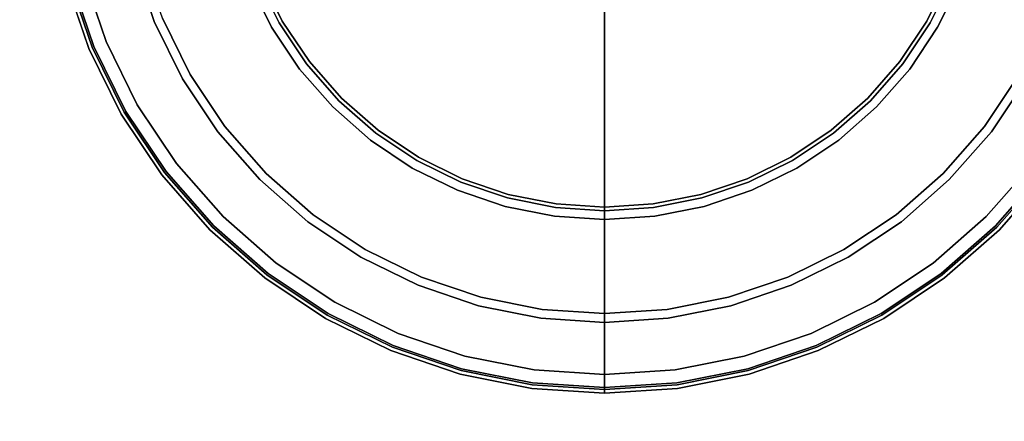
# Model space of a CAD drawing. Units: millimetres. Extents: x 6 to 866, y -482 to -27.
# Drawn here: x 806 to 846, y -97 to -81 of the extents above; entities that cross this region are included whole.
import ezdxf

# ---------------------------------------------------------------- set-up
doc = ezdxf.new("R2010")
doc.units = ezdxf.units.MM
doc.layers.add('200-EquipBlack-3d', color=250, linetype='Continuous')
doc.layers.add('200-EquipSteel-3d', color=9, linetype='Continuous')

# ---------------------------------------------------------------- blocks, each defined once
blk = doc.blocks.new('RGR_LEG_CSE350')
at = {"layer": '200-EquipBlack-3d'}
for points, invisible_edges in [([(0, 0), (0, 0), (-20.094, -8.323), (-21.009, -5.629)], 10), ([(0, 0), (0, 0), (-18.836, -10.875), (-20.094, -8.323)], 10), ([(0, 0), (0, 0), (-17.255, -13.241), (-18.836, -10.875)], 10), ([(0, 0), (0, 0), (-15.38, -15.38), (-17.255, -13.241)], 10), ([(-13.241, -17.255), (-15.38, -15.38), (0, 0)], 10), ([(-13.858, -5.74, 21.8), (-13.858, -5.74, 21.8), (-12.99, -7.5, 21.8), (0, 0, 21.8)], 12), ([(-10.875, -18.836), (-13.241, -17.255), (0, 0)], 10), ([(-12.99, -7.5, 21.8), (-12.99, -7.5, 21.8), (-11.9, -9.131, 21.8), (0, 0, 21.8)], 12), ([(-11.9, -9.131, 21.8), (-11.9, -9.131, 21.8), (-10.607, -10.607, 21.8), (0, 0, 21.8)], 12), ([(-8.323, -20.094), (-10.875, -18.836), (0, 0)], 10), ([(0, 0, 21.8), (-10.607, -10.607, 21.8), (-9.131, -11.9, 21.8)], 9), ([(0, 0, 21.8), (-9.131, -11.9, 21.8), (-7.5, -12.99, 21.8)], 9), ([(-5.629, -21.009), (-8.323, -20.094), (0, 0)], 10), ([(0, 0, 21.8), (-7.5, -12.99, 21.8), (-5.74, -13.858, 21.8)], 9), ([(0, 0, 21.8), (-5.74, -13.858, 21.8), (-3.882, -14.489, 21.8)], 9), ([(-2.839, -21.564), (-5.629, -21.009), (0, 0)], 10), ([(0, 0, 21.8), (-3.882, -14.489, 21.8), (-1.958, -14.872, 21.8)], 9), ([(0, -21.75), (-2.839, -21.564), (0, 0)], 2), ([(0, 0, 21.8), (-1.958, -14.872, 21.8), (0, -15, 21.8)], 1), ([(0, -15, 21.8), (0, -15, 21.8), (1.958, -14.872, 21.8), (0, 0, 21.8)], 4), ([(0, 0), (0, 0), (2.839, -21.564), (0, -21.75)], 2), ([(1.958, -14.872, 21.8), (1.958, -14.872, 21.8), (3.882, -14.489, 21.8), (0, 0, 21.8)], 12), ([(0, 0), (0, 0), (5.629, -21.009), (2.839, -21.564)], 10), ([(3.882, -14.489, 21.8), (3.882, -14.489, 21.8), (5.74, -13.858, 21.8), (0, 0, 21.8)], 12), ([(0, 0), (0, 0), (8.323, -20.094), (5.629, -21.009)], 10), ([(5.74, -13.858, 21.8), (5.74, -13.858, 21.8), (7.5, -12.99, 21.8), (0, 0, 21.8)], 12), ([(0, 0), (0, 0), (10.875, -18.836), (8.323, -20.094)], 10), ([(7.5, -12.99, 21.8), (7.5, -12.99, 21.8), (9.131, -11.9, 21.8), (0, 0, 21.8)], 12), ([(0, 0), (0, 0), (13.241, -17.255), (10.875, -18.836)], 10), ([(9.131, -11.9, 21.8), (9.131, -11.9, 21.8), (10.607, -10.607, 21.8), (0, 0, 21.8)], 12), ([(0, 0), (0, 0), (15.38, -15.38), (13.241, -17.255)], 10), ([(21.009, -5.629), (20.094, -8.323), (0, 0)], 10), ([(0, 0, 21.8), (12.99, -7.5, 21.8), (13.858, -5.74, 21.8)], 9), ([(20.094, -8.323), (18.836, -10.875), (0, 0)], 10), ([(0, 0, 21.8), (11.9, -9.131, 21.8), (12.99, -7.5, 21.8)], 9), ([(18.836, -10.875), (17.255, -13.241), (0, 0)], 10), ([(0, 0, 21.8), (10.607, -10.607, 21.8), (11.9, -9.131, 21.8)], 9), ([(17.255, -13.241), (15.38, -15.38), (0, 0)], 10), ([(-21.592, -5.786, 5.146), (-20.652, -8.554, 5.146), (-18.151, -7.518, 7.854), (-18.977, -5.085, 7.854)], 10), ([(-18.977, -5.085, 7.854), (-18.151, -7.518, 7.854), (-17.824, -7.383, 8), (-18.636, -4.993, 8)], 10), ([(-21.733, -5.823, 4.793), (-20.787, -8.61, 4.793), (-20.652, -8.554, 5.146), (-21.592, -5.786, 5.146)], 10), ([(-21.709, -5.817, 0.556), (-20.764, -8.601, 0.556), (-20.787, -8.61, 0.75), (-21.733, -5.823, 0.75)], 11), ([(-21.733, -5.823, 0.75), (-20.787, -8.61, 0.75), (-20.787, -8.61, 4.793), (-21.733, -5.823, 4.793)], 10), ([(-21.636, -5.797, 0.375), (-20.694, -8.572, 0.375), (-20.764, -8.601, 0.556), (-21.709, -5.817, 0.556)], 15), ([(-21.521, -5.767, 0.22), (-20.584, -8.526, 0.22), (-20.694, -8.572, 0.375), (-21.636, -5.797, 0.375)], 14), ([(-21.371, -5.726, 0.1), (-20.441, -8.467, 0.1), (-20.584, -8.526, 0.22), (-21.521, -5.767, 0.22)], 11), ([(-21.196, -5.68, 0.026), (-20.274, -8.398, 0.026), (-20.441, -8.467, 0.1), (-21.371, -5.726, 0.1)], 15), ([(-21.009, -5.629), (-20.094, -8.323), (-20.274, -8.398, 0.026), (-21.196, -5.68, 0.026)], 14), ([(-17.824, -7.383, 8), (-16.708, -9.646, 8), (-13.423, -7.75, 8), (-14.32, -5.932, 8)], 10), ([(-14.32, -5.932, 8), (-13.423, -7.75, 8), (-13.311, -7.685, 8.017), (-14.201, -5.882, 8.017)], 14), ([(-14.201, -5.882, 8.017), (-13.311, -7.685, 8.017), (-13.207, -7.625, 8.067), (-14.089, -5.836, 8.067)], 15), ([(-14.089, -5.836, 8.067), (-13.207, -7.625, 8.067), (-13.117, -7.573, 8.146), (-13.993, -5.796, 8.146)], 11), ([(-13.993, -5.796, 8.146), (-13.117, -7.573, 8.146), (-13.048, -7.533, 8.25), (-13.92, -5.766, 8.25)], 14), ([(-13.92, -5.766, 8.25), (-13.048, -7.533, 8.25), (-13.005, -7.509, 8.371), (-13.874, -5.747, 8.371)], 15), ([(-13.874, -5.747, 8.371), (-13.005, -7.509, 8.371), (-12.99, -7.5, 8.5), (-13.858, -5.74, 8.5)], 11), ([(-13.858, -5.74, 8.5), (-12.99, -7.5, 8.5), (-12.99, -7.5, 21.8), (-13.858, -5.74, 21.8)], 10), ([(13.858, -5.74, 21.8), (12.99, -7.5, 21.8), (12.99, -7.5, 8.5), (13.858, -5.74, 8.5)], 10), ([(13.858, -5.74, 8.5), (12.99, -7.5, 8.5), (13.005, -7.509, 8.371), (13.874, -5.747, 8.371)], 14), ([(13.874, -5.747, 8.371), (13.005, -7.509, 8.371), (13.048, -7.533, 8.25), (13.92, -5.766, 8.25)], 15), ([(13.92, -5.766, 8.25), (13.048, -7.533, 8.25), (13.117, -7.573, 8.146), (13.993, -5.796, 8.146)], 11), ([(13.993, -5.796, 8.146), (13.117, -7.573, 8.146), (13.207, -7.625, 8.067), (14.089, -5.836, 8.067)], 14), ([(14.089, -5.836, 8.067), (13.207, -7.625, 8.067), (13.311, -7.685, 8.017), (14.201, -5.882, 8.017)], 15), ([(14.201, -5.882, 8.017), (13.311, -7.685, 8.017), (13.423, -7.75, 8), (14.32, -5.932, 8)], 11), ([(14.32, -5.932, 8), (13.423, -7.75, 8), (16.708, -9.646, 8), (17.824, -7.383, 8)], 10), ([(-20.652, -8.554, 5.146), (-19.359, -11.177, 5.146), (-17.014, -9.823, 7.854), (-18.151, -7.518, 7.854)], 10), ([(-18.151, -7.518, 7.854), (-17.014, -9.823, 7.854), (-16.708, -9.646, 8), (-17.824, -7.383, 8)], 10), ([(-13.117, -7.573, 8.146), (-12.016, -9.221, 8.146), (-11.953, -9.172, 8.25), (-13.048, -7.533, 8.25)], 14), ([(-13.048, -7.533, 8.25), (-11.953, -9.172, 8.25), (-11.914, -9.142, 8.371), (-13.005, -7.509, 8.371)], 15), ([(-13.005, -7.509, 8.371), (-11.914, -9.142, 8.371), (-11.9, -9.131, 8.5), (-12.99, -7.5, 8.5)], 11), ([(-12.99, -7.5, 8.5), (-11.9, -9.131, 8.5), (-11.9, -9.131, 21.8), (-12.99, -7.5, 21.8)], 10), ([(12.99, -7.5, 21.8), (11.9, -9.131, 21.8), (11.9, -9.131, 8.5), (12.99, -7.5, 8.5)], 10), ([(12.99, -7.5, 8.5), (11.9, -9.131, 8.5), (11.914, -9.142, 8.371), (13.005, -7.509, 8.371)], 14), ([(13.005, -7.509, 8.371), (11.914, -9.142, 8.371), (11.953, -9.172, 8.25), (13.048, -7.533, 8.25)], 15), ([(13.048, -7.533, 8.25), (11.953, -9.172, 8.25), (12.016, -9.221, 8.146), (13.117, -7.573, 8.146)], 11), ([(-16.708, -9.646, 8), (-15.306, -11.745, 8), (-12.297, -9.436, 8), (-13.423, -7.75, 8)], 10), ([(-13.423, -7.75, 8), (-12.297, -9.436, 8), (-12.194, -9.357, 8.017), (-13.311, -7.685, 8.017)], 14), ([(-13.311, -7.685, 8.017), (-12.194, -9.357, 8.017), (-12.099, -9.284, 8.067), (-13.207, -7.625, 8.067)], 15), ([(-13.207, -7.625, 8.067), (-12.099, -9.284, 8.067), (-12.016, -9.221, 8.146), (-13.117, -7.573, 8.146)], 11), ([(13.117, -7.573, 8.146), (12.016, -9.221, 8.146), (12.099, -9.284, 8.067), (13.207, -7.625, 8.067)], 14), ([(13.207, -7.625, 8.067), (12.099, -9.284, 8.067), (12.194, -9.357, 8.017), (13.311, -7.685, 8.017)], 15), ([(13.311, -7.685, 8.017), (12.194, -9.357, 8.017), (12.297, -9.436, 8), (13.423, -7.75, 8)], 11), ([(13.423, -7.75, 8), (12.297, -9.436, 8), (15.306, -11.745, 8), (16.708, -9.646, 8)], 10), ([(-20.094, -8.323), (-18.836, -10.875), (-19.004, -10.972, 0.026), (-20.274, -8.398, 0.026)], 14), ([(-20.787, -8.61, 4.793), (-19.486, -11.25, 4.793), (-19.359, -11.177, 5.146), (-20.652, -8.554, 5.146)], 10), ([(-20.764, -8.601, 0.556), (-19.463, -11.237, 0.556), (-19.486, -11.25, 0.75), (-20.787, -8.61, 0.75)], 11), ([(-20.787, -8.61, 0.75), (-19.486, -11.25, 0.75), (-19.486, -11.25, 4.793), (-20.787, -8.61, 4.793)], 10), ([(-20.694, -8.572, 0.375), (-19.399, -11.2, 0.375), (-19.463, -11.237, 0.556), (-20.764, -8.601, 0.556)], 15), ([(-20.584, -8.526, 0.22), (-19.295, -11.14, 0.22), (-19.399, -11.2, 0.375), (-20.694, -8.572, 0.375)], 14), ([(-20.441, -8.467, 0.1), (-19.161, -11.063, 0.1), (-19.295, -11.14, 0.22), (-20.584, -8.526, 0.22)], 11), ([(-20.274, -8.398, 0.026), (-19.004, -10.972, 0.026), (-19.161, -11.063, 0.1), (-20.441, -8.467, 0.1)], 15), ([(-15.306, -11.745, 8), (-13.642, -13.642, 8), (-10.96, -10.96, 8), (-12.297, -9.436, 8)], 10), ([(-12.297, -9.436, 8), (-10.96, -10.96, 8), (-10.869, -10.869, 8.017), (-12.194, -9.357, 8.017)], 14), ([(-12.194, -9.357, 8.017), (-10.869, -10.869, 8.017), (-10.783, -10.783, 8.067), (-12.099, -9.284, 8.067)], 15), ([(-12.099, -9.284, 8.067), (-10.783, -10.783, 8.067), (-10.71, -10.71, 8.146), (-12.016, -9.221, 8.146)], 11), ([(-12.016, -9.221, 8.146), (-10.71, -10.71, 8.146), (-10.654, -10.654, 8.25), (-11.953, -9.172, 8.25)], 14), ([(-11.953, -9.172, 8.25), (-10.654, -10.654, 8.25), (-10.619, -10.619, 8.371), (-11.914, -9.142, 8.371)], 15), ([(-11.914, -9.142, 8.371), (-10.619, -10.619, 8.371), (-10.607, -10.607, 8.5), (-11.9, -9.131, 8.5)], 11), ([(-11.9, -9.131, 8.5), (-10.607, -10.607, 8.5), (-10.607, -10.607, 21.8), (-11.9, -9.131, 21.8)], 10), ([(11.9, -9.131, 21.8), (10.607, -10.607, 21.8), (10.607, -10.607, 8.5), (11.9, -9.131, 8.5)], 10), ([(11.9, -9.131, 8.5), (10.607, -10.607, 8.5), (10.619, -10.619, 8.371), (11.914, -9.142, 8.371)], 14), ([(11.914, -9.142, 8.371), (10.619, -10.619, 8.371), (10.654, -10.654, 8.25), (11.953, -9.172, 8.25)], 15), ([(11.953, -9.172, 8.25), (10.654, -10.654, 8.25), (10.71, -10.71, 8.146), (12.016, -9.221, 8.146)], 11), ([(12.016, -9.221, 8.146), (10.71, -10.71, 8.146), (10.783, -10.783, 8.067), (12.099, -9.284, 8.067)], 14), ([(12.099, -9.284, 8.067), (10.783, -10.783, 8.067), (10.869, -10.869, 8.017), (12.194, -9.357, 8.017)], 15), ([(12.194, -9.357, 8.017), (10.869, -10.869, 8.017), (10.96, -10.96, 8), (12.297, -9.436, 8)], 11), ([(12.297, -9.436, 8), (10.96, -10.96, 8), (13.642, -13.642, 8), (15.306, -11.745, 8)], 10), ([(-19.359, -11.177, 5.146), (-17.734, -13.608, 5.146), (-15.587, -11.96, 7.854), (-17.014, -9.823, 7.854)], 10), ([(-17.014, -9.823, 7.854), (-15.587, -11.96, 7.854), (-15.306, -11.745, 8), (-16.708, -9.646, 8)], 10), ([(16.708, -9.646, 8), (15.306, -11.745, 8), (15.587, -11.96, 7.854), (17.014, -9.823, 7.854)], 10), ([(17.014, -9.823, 7.854), (15.587, -11.96, 7.854), (17.734, -13.608, 5.146), (19.359, -11.177, 5.146)], 10), ([(-9.221, -12.016, 8.146), (-10.71, -10.71, 8.146), (-10.783, -10.783, 8.067), (-9.284, -12.099, 8.067)], 14), ([(-9.172, -11.953, 8.25), (-10.654, -10.654, 8.25), (-10.71, -10.71, 8.146), (-9.221, -12.016, 8.146)], 11), ([(-9.142, -11.914, 8.371), (-10.619, -10.619, 8.371), (-10.654, -10.654, 8.25), (-9.172, -11.953, 8.25)], 15), ([(-9.131, -11.9, 8.5), (-10.607, -10.607, 8.5), (-10.619, -10.619, 8.371), (-9.142, -11.914, 8.371)], 14), ([(-9.131, -11.9, 21.8), (-10.607, -10.607, 21.8), (-10.607, -10.607, 8.5), (-9.131, -11.9, 8.5)], 10), ([(9.131, -11.9, 8.5), (10.607, -10.607, 8.5), (10.607, -10.607, 21.8), (9.131, -11.9, 21.8)], 10), ([(9.142, -11.914, 8.371), (10.619, -10.619, 8.371), (10.607, -10.607, 8.5), (9.131, -11.9, 8.5)], 11), ([(9.172, -11.953, 8.25), (10.654, -10.654, 8.25), (10.619, -10.619, 8.371), (9.142, -11.914, 8.371)], 15), ([(9.221, -12.016, 8.146), (10.71, -10.71, 8.146), (10.654, -10.654, 8.25), (9.172, -11.953, 8.25)], 14), ([(9.284, -12.099, 8.067), (10.783, -10.783, 8.067), (10.71, -10.71, 8.146), (9.221, -12.016, 8.146)], 11), ([(-19.161, -11.063, 0.1), (-17.553, -13.469, 0.1), (-17.676, -13.563, 0.22), (-19.295, -11.14, 0.22)], 11), ([(-19.004, -10.972, 0.026), (-17.409, -13.359, 0.026), (-17.553, -13.469, 0.1), (-19.161, -11.063, 0.1)], 15), ([(-18.836, -10.875), (-17.255, -13.241), (-17.409, -13.359, 0.026), (-19.004, -10.972, 0.026)], 14), ([(-9.436, -12.297, 8), (-10.96, -10.96, 8), (-13.642, -13.642, 8), (-11.745, -15.306, 8)], 10), ([(-9.357, -12.194, 8.017), (-10.869, -10.869, 8.017), (-10.96, -10.96, 8), (-9.436, -12.297, 8)], 11), ([(-9.284, -12.099, 8.067), (-10.783, -10.783, 8.067), (-10.869, -10.869, 8.017), (-9.357, -12.194, 8.017)], 15), ([(9.357, -12.194, 8.017), (10.869, -10.869, 8.017), (10.783, -10.783, 8.067), (9.284, -12.099, 8.067)], 15), ([(9.436, -12.297, 8), (10.96, -10.96, 8), (10.869, -10.869, 8.017), (9.357, -12.194, 8.017)], 14), ([(11.745, -15.306, 8), (13.642, -13.642, 8), (10.96, -10.96, 8), (9.436, -12.297, 8)], 10), ([(-19.486, -11.25, 4.793), (-17.85, -13.697, 4.793), (-17.734, -13.608, 5.146), (-19.359, -11.177, 5.146)], 10), ([(-19.463, -11.237, 0.556), (-17.83, -13.682, 0.556), (-17.85, -13.697, 0.75), (-19.486, -11.25, 0.75)], 11), ([(-19.486, -11.25, 0.75), (-17.85, -13.697, 0.75), (-17.85, -13.697, 4.793), (-19.486, -11.25, 4.793)], 10), ([(-19.399, -11.2, 0.375), (-17.771, -13.636, 0.375), (-17.83, -13.682, 0.556), (-19.463, -11.237, 0.556)], 15), ([(-19.295, -11.14, 0.22), (-17.676, -13.563, 0.22), (-17.771, -13.636, 0.375), (-19.399, -11.2, 0.375)], 14), ([(-15.587, -11.96, 7.854), (-13.892, -13.892, 7.854), (-13.642, -13.642, 8), (-15.306, -11.745, 8)], 10), ([(-7.5, -12.99, 8.5), (-9.131, -11.9, 8.5), (-9.142, -11.914, 8.371), (-7.509, -13.005, 8.371)], 14), ([(-7.5, -12.99, 21.8), (-9.131, -11.9, 21.8), (-9.131, -11.9, 8.5), (-7.5, -12.99, 8.5)], 10), ([(7.5, -12.99, 8.5), (9.131, -11.9, 8.5), (9.131, -11.9, 21.8), (7.5, -12.99, 21.8)], 10), ([(7.509, -13.005, 8.371), (9.142, -11.914, 8.371), (9.131, -11.9, 8.5), (7.5, -12.99, 8.5)], 11), ([(15.306, -11.745, 8), (13.642, -13.642, 8), (13.892, -13.892, 7.854), (15.587, -11.96, 7.854)], 10), ([(-17.734, -13.608, 5.146), (-15.806, -15.806, 5.146), (-13.892, -13.892, 7.854), (-15.587, -11.96, 7.854)], 10), ([(-7.75, -13.423, 8), (-9.436, -12.297, 8), (-11.745, -15.306, 8), (-9.646, -16.708, 8)], 10), ([(-7.685, -13.311, 8.017), (-9.357, -12.194, 8.017), (-9.436, -12.297, 8), (-7.75, -13.423, 8)], 11), ([(-7.625, -13.207, 8.067), (-9.284, -12.099, 8.067), (-9.357, -12.194, 8.017), (-7.685, -13.311, 8.017)], 15), ([(-7.573, -13.117, 8.146), (-9.221, -12.016, 8.146), (-9.284, -12.099, 8.067), (-7.625, -13.207, 8.067)], 14), ([(-7.533, -13.048, 8.25), (-9.172, -11.953, 8.25), (-9.221, -12.016, 8.146), (-7.573, -13.117, 8.146)], 11), ([(-7.509, -13.005, 8.371), (-9.142, -11.914, 8.371), (-9.172, -11.953, 8.25), (-7.533, -13.048, 8.25)], 15), ([(7.533, -13.048, 8.25), (9.172, -11.953, 8.25), (9.142, -11.914, 8.371), (7.509, -13.005, 8.371)], 15), ([(7.573, -13.117, 8.146), (9.221, -12.016, 8.146), (9.172, -11.953, 8.25), (7.533, -13.048, 8.25)], 14), ([(7.625, -13.207, 8.067), (9.284, -12.099, 8.067), (9.221, -12.016, 8.146), (7.573, -13.117, 8.146)], 11), ([(7.685, -13.311, 8.017), (9.357, -12.194, 8.017), (9.284, -12.099, 8.067), (7.625, -13.207, 8.067)], 15), ([(7.75, -13.423, 8), (9.436, -12.297, 8), (9.357, -12.194, 8.017), (7.685, -13.311, 8.017)], 14), ([(9.646, -16.708, 8), (11.745, -15.306, 8), (9.436, -12.297, 8), (7.75, -13.423, 8)], 10), ([(15.587, -11.96, 7.854), (13.892, -13.892, 7.854), (15.806, -15.806, 5.146), (17.734, -13.608, 5.146)], 10), ([(-5.766, -13.92, 8.25), (-7.533, -13.048, 8.25), (-7.573, -13.117, 8.146), (-5.796, -13.993, 8.146)], 11), ([(-5.747, -13.874, 8.371), (-7.509, -13.005, 8.371), (-7.533, -13.048, 8.25), (-5.766, -13.92, 8.25)], 15), ([(-5.74, -13.858, 8.5), (-7.5, -12.99, 8.5), (-7.509, -13.005, 8.371), (-5.747, -13.874, 8.371)], 14), ([(-5.74, -13.858, 21.8), (-7.5, -12.99, 21.8), (-7.5, -12.99, 8.5), (-5.74, -13.858, 8.5)], 10), ([(5.74, -13.858, 8.5), (7.5, -12.99, 8.5), (7.5, -12.99, 21.8), (5.74, -13.858, 21.8)], 10), ([(5.747, -13.874, 8.371), (7.509, -13.005, 8.371), (7.5, -12.99, 8.5), (5.74, -13.858, 8.5)], 11), ([(5.766, -13.92, 8.25), (7.533, -13.048, 8.25), (7.509, -13.005, 8.371), (5.747, -13.874, 8.371)], 15), ([(5.796, -13.993, 8.146), (7.573, -13.117, 8.146), (7.533, -13.048, 8.25), (5.766, -13.92, 8.25)], 14), ([(-17.553, -13.469, 0.1), (-15.645, -15.645, 0.1), (-15.755, -15.755, 0.22), (-17.676, -13.563, 0.22)], 11), ([(-17.409, -13.359, 0.026), (-15.517, -15.517, 0.026), (-15.645, -15.645, 0.1), (-17.553, -13.469, 0.1)], 15), ([(-17.255, -13.241), (-15.38, -15.38), (-15.517, -15.517, 0.026), (-17.409, -13.359, 0.026)], 14), ([(-5.932, -14.32, 8), (-7.75, -13.423, 8), (-9.646, -16.708, 8), (-7.383, -17.824, 8)], 10), ([(-5.882, -14.201, 8.017), (-7.685, -13.311, 8.017), (-7.75, -13.423, 8), (-5.932, -14.32, 8)], 11), ([(-5.836, -14.089, 8.067), (-7.625, -13.207, 8.067), (-7.685, -13.311, 8.017), (-5.882, -14.201, 8.017)], 15), ([(-5.796, -13.993, 8.146), (-7.573, -13.117, 8.146), (-7.625, -13.207, 8.067), (-5.836, -14.089, 8.067)], 14), ([(5.836, -14.089, 8.067), (7.625, -13.207, 8.067), (7.573, -13.117, 8.146), (5.796, -13.993, 8.146)], 11), ([(5.882, -14.201, 8.017), (7.685, -13.311, 8.017), (7.625, -13.207, 8.067), (5.836, -14.089, 8.067)], 15), ([(5.932, -14.32, 8), (7.75, -13.423, 8), (7.685, -13.311, 8.017), (5.882, -14.201, 8.017)], 14), ([(7.383, -17.824, 8), (9.646, -16.708, 8), (7.75, -13.423, 8), (5.932, -14.32, 8)], 10), ([(17.409, -13.359, 0.026), (15.517, -15.517, 0.026), (15.38, -15.38), (17.255, -13.241)], 11), ([(17.553, -13.469, 0.1), (15.645, -15.645, 0.1), (15.517, -15.517, 0.026), (17.409, -13.359, 0.026)], 15), ([(17.676, -13.563, 0.22), (15.755, -15.755, 0.22), (15.645, -15.645, 0.1), (17.553, -13.469, 0.1)], 14), ([(-17.85, -13.697, 4.793), (-15.91, -15.91, 4.793), (-15.806, -15.806, 5.146), (-17.734, -13.608, 5.146)], 10), ([(-17.83, -13.682, 0.556), (-15.892, -15.892, 0.556), (-15.91, -15.91, 0.75), (-17.85, -13.697, 0.75)], 11), ([(-17.85, -13.697, 0.75), (-15.91, -15.91, 0.75), (-15.91, -15.91, 4.793), (-17.85, -13.697, 4.793)], 10), ([(-17.771, -13.636, 0.375), (-15.839, -15.839, 0.375), (-15.892, -15.892, 0.556), (-17.83, -13.682, 0.556)], 15), ([(-17.676, -13.563, 0.22), (-15.755, -15.755, 0.22), (-15.839, -15.839, 0.375), (-17.771, -13.636, 0.375)], 14), ([(-11.745, -15.306, 8), (-13.642, -13.642, 8), (-13.892, -13.892, 7.854), (-11.96, -15.587, 7.854)], 10), ([(-3.887, -14.505, 8.371), (-5.747, -13.874, 8.371), (-5.766, -13.92, 8.25), (-3.9, -14.554, 8.25)], 15), ([(-3.882, -14.489, 8.5), (-5.74, -13.858, 8.5), (-5.747, -13.874, 8.371), (-3.887, -14.505, 8.371)], 14), ([(-3.882, -14.489, 21.8), (-5.74, -13.858, 21.8), (-5.74, -13.858, 8.5), (-3.882, -14.489, 8.5)], 10), ([(3.882, -14.489, 8.5), (5.74, -13.858, 8.5), (5.74, -13.858, 21.8), (3.882, -14.489, 21.8)], 10), ([(3.887, -14.505, 8.371), (5.747, -13.874, 8.371), (5.74, -13.858, 8.5), (3.882, -14.489, 8.5)], 11), ([(3.9, -14.554, 8.25), (5.766, -13.92, 8.25), (5.747, -13.874, 8.371), (3.887, -14.505, 8.371)], 15), ([(11.96, -15.587, 7.854), (13.892, -13.892, 7.854), (13.642, -13.642, 8), (11.745, -15.306, 8)], 10), ([(17.771, -13.636, 0.375), (15.839, -15.839, 0.375), (15.755, -15.755, 0.22), (17.676, -13.563, 0.22)], 11), ([(17.734, -13.608, 5.146), (15.806, -15.806, 5.146), (15.91, -15.91, 4.793), (17.85, -13.697, 4.793)], 10), ([(17.83, -13.682, 0.556), (15.892, -15.892, 0.556), (15.839, -15.839, 0.375), (17.771, -13.636, 0.375)], 15), ([(17.85, -13.697, 0.75), (15.91, -15.91, 0.75), (15.892, -15.892, 0.556), (17.83, -13.682, 0.556)], 14), ([(17.85, -13.697, 4.793), (15.91, -15.91, 4.793), (15.91, -15.91, 0.75), (17.85, -13.697, 0.75)], 10), ([(-11.96, -15.587, 7.854), (-13.892, -13.892, 7.854), (-15.806, -15.806, 5.146), (-13.608, -17.734, 5.146)], 10), ([(-3.978, -14.847, 8.017), (-5.882, -14.201, 8.017), (-5.932, -14.32, 8), (-4.012, -14.972, 8)], 11), ([(-3.947, -14.73, 8.067), (-5.836, -14.089, 8.067), (-5.882, -14.201, 8.017), (-3.978, -14.847, 8.017)], 15), ([(-3.92, -14.63, 8.146), (-5.796, -13.993, 8.146), (-5.836, -14.089, 8.067), (-3.947, -14.73, 8.067)], 14), ([(-3.9, -14.554, 8.25), (-5.766, -13.92, 8.25), (-5.796, -13.993, 8.146), (-3.92, -14.63, 8.146)], 11), ([(3.92, -14.63, 8.146), (5.796, -13.993, 8.146), (5.766, -13.92, 8.25), (3.9, -14.554, 8.25)], 14), ([(3.947, -14.73, 8.067), (5.836, -14.089, 8.067), (5.796, -13.993, 8.146), (3.92, -14.63, 8.146)], 11), ([(3.978, -14.847, 8.017), (5.882, -14.201, 8.017), (5.836, -14.089, 8.067), (3.947, -14.73, 8.067)], 15), ([(4.012, -14.972, 8), (5.932, -14.32, 8), (5.882, -14.201, 8.017), (3.978, -14.847, 8.017)], 14), ([(13.608, -17.734, 5.146), (15.806, -15.806, 5.146), (13.892, -13.892, 7.854), (11.96, -15.587, 7.854)], 10), ([(-4.012, -14.972, 8), (-5.932, -14.32, 8), (-7.383, -17.824, 8), (-4.993, -18.636, 8)], 10), ([(-1.977, -15.017, 8.146), (-3.92, -14.63, 8.146), (-3.947, -14.73, 8.067), (-1.991, -15.12, 8.067)], 14), ([(-1.967, -14.938, 8.25), (-3.9, -14.554, 8.25), (-3.92, -14.63, 8.146), (-1.977, -15.017, 8.146)], 11), ([(-1.96, -14.889, 8.371), (-3.887, -14.505, 8.371), (-3.9, -14.554, 8.25), (-1.967, -14.938, 8.25)], 15), ([(-1.958, -14.872, 8.5), (-3.882, -14.489, 8.5), (-3.887, -14.505, 8.371), (-1.96, -14.889, 8.371)], 14), ([(-1.958, -14.872, 21.8), (-3.882, -14.489, 21.8), (-3.882, -14.489, 8.5), (-1.958, -14.872, 8.5)], 10), ([(1.958, -14.872, 8.5), (3.882, -14.489, 8.5), (3.882, -14.489, 21.8), (1.958, -14.872, 21.8)], 10), ([(1.96, -14.889, 8.371), (3.887, -14.505, 8.371), (3.882, -14.489, 8.5), (1.958, -14.872, 8.5)], 11), ([(1.967, -14.938, 8.25), (3.9, -14.554, 8.25), (3.887, -14.505, 8.371), (1.96, -14.889, 8.371)], 15), ([(1.977, -15.017, 8.146), (3.92, -14.63, 8.146), (3.9, -14.554, 8.25), (1.967, -14.938, 8.25)], 14), ([(1.991, -15.12, 8.067), (3.947, -14.73, 8.067), (3.92, -14.63, 8.146), (1.977, -15.017, 8.146)], 11), ([(4.993, -18.636, 8), (7.383, -17.824, 8), (5.932, -14.32, 8), (4.012, -14.972, 8)], 10), ([(-2.023, -15.367, 8), (-4.012, -14.972, 8), (-4.993, -18.636, 8), (-2.518, -19.128, 8)], 10), ([(-2.006, -15.239, 8.017), (-3.978, -14.847, 8.017), (-4.012, -14.972, 8), (-2.023, -15.367, 8)], 11), ([(-1.991, -15.12, 8.067), (-3.947, -14.73, 8.067), (-3.978, -14.847, 8.017), (-2.006, -15.239, 8.017)], 15), ([(0, -15.146, 8.146), (-1.977, -15.017, 8.146), (-1.991, -15.12, 8.067), (0, -15.25, 8.067)], 6), ([(0, -15.067, 8.25), (-1.967, -14.938, 8.25), (-1.977, -15.017, 8.146), (0, -15.146, 8.146)], 3), ([(0, -15.017, 8.371), (-1.96, -14.889, 8.371), (-1.967, -14.938, 8.25), (0, -15.067, 8.25)], 7), ([(0, -15, 8.5), (-1.958, -14.872, 8.5), (-1.96, -14.889, 8.371), (0, -15.017, 8.371)], 6), ([(0, -15, 21.8), (-1.958, -14.872, 21.8), (-1.958, -14.872, 8.5), (0, -15, 8.5)], 2), ([(0, -15, 8.5), (1.958, -14.872, 8.5), (1.958, -14.872, 21.8), (0, -15, 21.8)], 2), ([(0, -15.017, 8.371), (1.96, -14.889, 8.371), (1.958, -14.872, 8.5), (0, -15, 8.5)], 3), ([(0, -15.067, 8.25), (1.967, -14.938, 8.25), (1.96, -14.889, 8.371), (0, -15.017, 8.371)], 7), ([(0, -15.146, 8.146), (1.977, -15.017, 8.146), (1.967, -14.938, 8.25), (0, -15.067, 8.25)], 6), ([(0, -15.25, 8.067), (1.991, -15.12, 8.067), (1.977, -15.017, 8.146), (0, -15.146, 8.146)], 3), ([(2.006, -15.239, 8.017), (3.978, -14.847, 8.017), (3.947, -14.73, 8.067), (1.991, -15.12, 8.067)], 15), ([(2.023, -15.367, 8), (4.012, -14.972, 8), (3.978, -14.847, 8.017), (2.006, -15.239, 8.017)], 14), ([(2.518, -19.128, 8), (4.993, -18.636, 8), (4.012, -14.972, 8), (2.023, -15.367, 8)], 10), ([(-13.359, -17.409, 0.026), (-15.517, -15.517, 0.026), (-15.38, -15.38), (-13.241, -17.255)], 11), ([(-9.646, -16.708, 8), (-11.745, -15.306, 8), (-11.96, -15.587, 7.854), (-9.823, -17.014, 7.854)], 10), ([(0, -15.5, 8), (-2.023, -15.367, 8), (-2.518, -19.128, 8), (0, -19.293, 8)], 2), ([(0, -15.371, 8.017), (-2.006, -15.239, 8.017), (-2.023, -15.367, 8), (0, -15.5, 8)], 3), ([(0, -15.25, 8.067), (-1.991, -15.12, 8.067), (-2.006, -15.239, 8.017), (0, -15.371, 8.017)], 7), ([(0, -15.371, 8.017), (2.006, -15.239, 8.017), (1.991, -15.12, 8.067), (0, -15.25, 8.067)], 7), ([(0, -15.5, 8), (2.023, -15.367, 8), (2.006, -15.239, 8.017), (0, -15.371, 8.017)], 6), ([(0, -19.293, 8), (2.518, -19.128, 8), (2.023, -15.367, 8), (0, -15.5, 8)], 2), ([(9.823, -17.014, 7.854), (11.96, -15.587, 7.854), (11.745, -15.306, 8), (9.646, -16.708, 8)], 10), ([(13.241, -17.255), (15.38, -15.38), (15.517, -15.517, 0.026), (13.359, -17.409, 0.026)], 14), ([(-13.608, -17.734, 5.146), (-15.806, -15.806, 5.146), (-15.91, -15.91, 4.793), (-13.697, -17.85, 4.793)], 10), ([(-13.682, -17.83, 0.556), (-15.892, -15.892, 0.556), (-15.839, -15.839, 0.375), (-13.636, -17.771, 0.375)], 15), ([(-13.636, -17.771, 0.375), (-15.839, -15.839, 0.375), (-15.755, -15.755, 0.22), (-13.563, -17.676, 0.22)], 11), ([(-13.563, -17.676, 0.22), (-15.755, -15.755, 0.22), (-15.645, -15.645, 0.1), (-13.469, -17.553, 0.1)], 14), ([(-13.469, -17.553, 0.1), (-15.645, -15.645, 0.1), (-15.517, -15.517, 0.026), (-13.359, -17.409, 0.026)], 15), ([(-9.823, -17.014, 7.854), (-11.96, -15.587, 7.854), (-13.608, -17.734, 5.146), (-11.177, -19.359, 5.146)], 10), ([(11.177, -19.359, 5.146), (13.608, -17.734, 5.146), (11.96, -15.587, 7.854), (9.823, -17.014, 7.854)], 10), ([(13.359, -17.409, 0.026), (15.517, -15.517, 0.026), (15.645, -15.645, 0.1), (13.469, -17.553, 0.1)], 15), ([(13.469, -17.553, 0.1), (15.645, -15.645, 0.1), (15.755, -15.755, 0.22), (13.563, -17.676, 0.22)], 11), ([(13.563, -17.676, 0.22), (15.755, -15.755, 0.22), (15.839, -15.839, 0.375), (13.636, -17.771, 0.375)], 14), ([(13.697, -17.85, 4.793), (15.91, -15.91, 4.793), (15.806, -15.806, 5.146), (13.608, -17.734, 5.146)], 10), ([(13.636, -17.771, 0.375), (15.839, -15.839, 0.375), (15.892, -15.892, 0.556), (13.682, -17.83, 0.556)], 15), ([(-13.697, -17.85, 0.75), (-15.91, -15.91, 0.75), (-15.892, -15.892, 0.556), (-13.682, -17.83, 0.556)], 14), ([(-13.697, -17.85, 4.793), (-15.91, -15.91, 4.793), (-15.91, -15.91, 0.75), (-13.697, -17.85, 0.75)], 10), ([(13.682, -17.83, 0.556), (15.892, -15.892, 0.556), (15.91, -15.91, 0.75), (13.697, -17.85, 0.75)], 11), ([(13.697, -17.85, 0.75), (15.91, -15.91, 0.75), (15.91, -15.91, 4.793), (13.697, -17.85, 4.793)], 10), ([(-7.518, -18.151, 7.854), (-9.823, -17.014, 7.854), (-11.177, -19.359, 5.146), (-8.554, -20.652, 5.146)], 10), ([(-7.383, -17.824, 8), (-9.646, -16.708, 8), (-9.823, -17.014, 7.854), (-7.518, -18.151, 7.854)], 10), ([(7.518, -18.151, 7.854), (9.823, -17.014, 7.854), (9.646, -16.708, 8), (7.383, -17.824, 8)], 10), ([(8.554, -20.652, 5.146), (11.177, -19.359, 5.146), (9.823, -17.014, 7.854), (7.518, -18.151, 7.854)], 10), ([(-11.063, -19.161, 0.1), (-13.469, -17.553, 0.1), (-13.359, -17.409, 0.026), (-10.972, -19.004, 0.026)], 15), ([(-10.972, -19.004, 0.026), (-13.359, -17.409, 0.026), (-13.241, -17.255), (-10.875, -18.836)], 11), ([(10.875, -18.836), (13.241, -17.255), (13.359, -17.409, 0.026), (10.972, -19.004, 0.026)], 14), ([(10.972, -19.004, 0.026), (13.359, -17.409, 0.026), (13.469, -17.553, 0.1), (11.062, -19.161, 0.1)], 15), ([(-11.177, -19.359, 5.146), (-13.608, -17.734, 5.146), (-13.697, -17.85, 4.793), (-11.25, -19.486, 4.793)], 10), ([(-11.25, -19.486, 0.75), (-13.697, -17.85, 0.75), (-13.682, -17.83, 0.556), (-11.237, -19.463, 0.556)], 14), ([(-11.25, -19.486, 4.793), (-13.697, -17.85, 4.793), (-13.697, -17.85, 0.75), (-11.25, -19.486, 0.75)], 10), ([(-11.237, -19.463, 0.556), (-13.682, -17.83, 0.556), (-13.636, -17.771, 0.375), (-11.2, -19.399, 0.375)], 15), ([(-11.2, -19.399, 0.375), (-13.636, -17.771, 0.375), (-13.563, -17.676, 0.22), (-11.14, -19.295, 0.22)], 11), ([(-11.14, -19.295, 0.22), (-13.563, -17.676, 0.22), (-13.469, -17.553, 0.1), (-11.063, -19.161, 0.1)], 14), ([(-4.993, -18.636, 8), (-7.383, -17.824, 8), (-7.518, -18.151, 7.854), (-5.085, -18.977, 7.854)], 10), ([(5.085, -18.977, 7.854), (7.518, -18.151, 7.854), (7.383, -17.824, 8), (4.993, -18.636, 8)], 10), ([(11.062, -19.161, 0.1), (13.469, -17.553, 0.1), (13.563, -17.676, 0.22), (11.14, -19.295, 0.22)], 11), ([(11.14, -19.295, 0.22), (13.563, -17.676, 0.22), (13.636, -17.771, 0.375), (11.2, -19.399, 0.375)], 14), ([(11.25, -19.486, 4.793), (13.697, -17.85, 4.793), (13.608, -17.734, 5.146), (11.177, -19.359, 5.146)], 10), ([(11.2, -19.399, 0.375), (13.636, -17.771, 0.375), (13.682, -17.83, 0.556), (11.237, -19.463, 0.556)], 15), ([(11.237, -19.463, 0.556), (13.682, -17.83, 0.556), (13.697, -17.85, 0.75), (11.25, -19.486, 0.75)], 11), ([(11.25, -19.486, 0.75), (13.697, -17.85, 0.75), (13.697, -17.85, 4.793), (11.25, -19.486, 4.793)], 10), ([(-5.085, -18.977, 7.854), (-7.518, -18.151, 7.854), (-8.554, -20.652, 5.146), (-5.786, -21.592, 5.146)], 10), ([(5.786, -21.592, 5.146), (8.554, -20.652, 5.146), (7.518, -18.151, 7.854), (5.085, -18.977, 7.854)], 10), ([(-2.518, -19.128, 8), (-4.993, -18.636, 8), (-5.085, -18.977, 7.854), (-2.564, -19.478, 7.854)], 10), ([(2.564, -19.478, 7.854), (5.085, -18.977, 7.854), (4.993, -18.636, 8), (2.518, -19.128, 8)], 10), ([(-8.467, -20.441, 0.1), (-11.063, -19.161, 0.1), (-10.972, -19.004, 0.026), (-8.398, -20.274, 0.026)], 15), ([(-8.398, -20.274, 0.026), (-10.972, -19.004, 0.026), (-10.875, -18.836), (-8.323, -20.094)], 11), ([(-2.564, -19.478, 7.854), (-5.085, -18.977, 7.854), (-5.786, -21.592, 5.146), (-2.918, -22.162, 5.146)], 10), ([(2.918, -22.162, 5.146), (5.786, -21.592, 5.146), (5.085, -18.977, 7.854), (2.564, -19.478, 7.854)], 10), ([(8.323, -20.094), (10.875, -18.836), (10.972, -19.004, 0.026), (8.398, -20.274, 0.026)], 14), ([(8.398, -20.274, 0.026), (10.972, -19.004, 0.026), (11.062, -19.161, 0.1), (8.467, -20.441, 0.1)], 15), ([(-8.554, -20.652, 5.146), (-11.177, -19.359, 5.146), (-11.25, -19.486, 4.793), (-8.61, -20.787, 4.793)], 10), ([(-8.601, -20.764, 0.556), (-11.237, -19.463, 0.556), (-11.2, -19.399, 0.375), (-8.572, -20.694, 0.375)], 15), ([(-8.572, -20.694, 0.375), (-11.2, -19.399, 0.375), (-11.14, -19.295, 0.22), (-8.526, -20.584, 0.22)], 11), ([(-8.526, -20.584, 0.22), (-11.14, -19.295, 0.22), (-11.063, -19.161, 0.1), (-8.467, -20.441, 0.1)], 14), ([(0, -19.293, 8), (-2.518, -19.128, 8), (-2.564, -19.478, 7.854), (0, -19.646, 7.854)], 2), ([(0, -19.646, 7.854), (2.564, -19.478, 7.854), (2.518, -19.128, 8), (0, -19.293, 8)], 2), ([(8.467, -20.441, 0.1), (11.062, -19.161, 0.1), (11.14, -19.295, 0.22), (8.526, -20.584, 0.22)], 11), ([(8.526, -20.584, 0.22), (11.14, -19.295, 0.22), (11.2, -19.399, 0.375), (8.572, -20.694, 0.375)], 14), ([(8.61, -20.787, 4.793), (11.25, -19.486, 4.793), (11.177, -19.359, 5.146), (8.554, -20.652, 5.146)], 10), ([(8.572, -20.694, 0.375), (11.2, -19.399, 0.375), (11.237, -19.463, 0.556), (8.601, -20.764, 0.556)], 15), ([(-8.61, -20.787, 0.75), (-11.25, -19.486, 0.75), (-11.237, -19.463, 0.556), (-8.601, -20.764, 0.556)], 14), ([(-8.61, -20.787, 4.793), (-11.25, -19.486, 4.793), (-11.25, -19.486, 0.75), (-8.61, -20.787, 0.75)], 10), ([(0, -19.646, 7.854), (-2.564, -19.478, 7.854), (-2.918, -22.162, 5.146), (0, -22.354, 5.146)], 2), ([(0, -22.354, 5.146), (2.918, -22.162, 5.146), (2.564, -19.478, 7.854), (0, -19.646, 7.854)], 2), ([(8.601, -20.764, 0.556), (11.237, -19.463, 0.556), (11.25, -19.486, 0.75), (8.61, -20.787, 0.75)], 11), ([(8.61, -20.787, 0.75), (11.25, -19.486, 0.75), (11.25, -19.486, 4.793), (8.61, -20.787, 4.793)], 10), ([(-5.68, -21.196, 0.026), (-8.398, -20.274, 0.026), (-8.323, -20.094), (-5.629, -21.009)], 11), ([(5.629, -21.009), (8.323, -20.094), (8.398, -20.274, 0.026), (5.68, -21.196, 0.026)], 14), ([(-5.797, -21.636, 0.375), (-8.572, -20.694, 0.375), (-8.526, -20.584, 0.22), (-5.767, -21.521, 0.22)], 11), ([(-5.767, -21.521, 0.22), (-8.526, -20.584, 0.22), (-8.467, -20.441, 0.1), (-5.726, -21.371, 0.1)], 14), ([(-5.726, -21.371, 0.1), (-8.467, -20.441, 0.1), (-8.398, -20.274, 0.026), (-5.68, -21.196, 0.026)], 15), ([(5.68, -21.196, 0.026), (8.398, -20.274, 0.026), (8.467, -20.441, 0.1), (5.726, -21.371, 0.1)], 15), ([(5.726, -21.371, 0.1), (8.467, -20.441, 0.1), (8.526, -20.584, 0.22), (5.767, -21.521, 0.22)], 11), ([(5.767, -21.521, 0.22), (8.526, -20.584, 0.22), (8.572, -20.694, 0.375), (5.797, -21.636, 0.375)], 14), ([(-5.786, -21.592, 5.146), (-8.554, -20.652, 5.146), (-8.61, -20.787, 4.793), (-5.823, -21.733, 4.793)], 10), ([(-5.823, -21.733, 0.75), (-8.61, -20.787, 0.75), (-8.601, -20.764, 0.556), (-5.817, -21.709, 0.556)], 14), ([(-5.823, -21.733, 4.793), (-8.61, -20.787, 4.793), (-8.61, -20.787, 0.75), (-5.823, -21.733, 0.75)], 10), ([(-5.817, -21.709, 0.556), (-8.601, -20.764, 0.556), (-8.572, -20.694, 0.375), (-5.797, -21.636, 0.375)], 15), ([(-2.864, -21.756, 0.026), (-5.68, -21.196, 0.026), (-5.629, -21.009), (-2.839, -21.564)], 11), ([(2.839, -21.564), (5.629, -21.009), (5.68, -21.196, 0.026), (2.864, -21.756, 0.026)], 14), ([(5.823, -21.733, 4.793), (8.61, -20.787, 4.793), (8.554, -20.652, 5.146), (5.786, -21.592, 5.146)], 10), ([(5.797, -21.636, 0.375), (8.572, -20.694, 0.375), (8.601, -20.764, 0.556), (5.817, -21.709, 0.556)], 15), ([(5.817, -21.709, 0.556), (8.601, -20.764, 0.556), (8.61, -20.787, 0.75), (5.823, -21.733, 0.75)], 11), ([(5.823, -21.733, 0.75), (8.61, -20.787, 0.75), (8.61, -20.787, 4.793), (5.823, -21.733, 4.793)], 10), ([(-2.908, -22.09, 0.22), (-5.767, -21.521, 0.22), (-5.726, -21.371, 0.1), (-2.888, -21.936, 0.1)], 14), ([(-2.888, -21.936, 0.1), (-5.726, -21.371, 0.1), (-5.68, -21.196, 0.026), (-2.864, -21.756, 0.026)], 15), ([(2.864, -21.756, 0.026), (5.68, -21.196, 0.026), (5.726, -21.371, 0.1), (2.888, -21.936, 0.1)], 15), ([(2.888, -21.936, 0.1), (5.726, -21.371, 0.1), (5.767, -21.521, 0.22), (2.908, -22.09, 0.22)], 11), ([(-2.918, -22.162, 5.146), (-5.786, -21.592, 5.146), (-5.823, -21.733, 4.793), (-2.937, -22.308, 4.793)], 10), ([(-2.937, -22.308, 0.75), (-5.823, -21.733, 0.75), (-5.817, -21.709, 0.556), (-2.934, -22.282, 0.556)], 14), ([(-2.937, -22.308, 4.793), (-5.823, -21.733, 4.793), (-5.823, -21.733, 0.75), (-2.937, -22.308, 0.75)], 10), ([(-2.934, -22.282, 0.556), (-5.817, -21.709, 0.556), (-5.797, -21.636, 0.375), (-2.924, -22.208, 0.375)], 15), ([(-2.924, -22.208, 0.375), (-5.797, -21.636, 0.375), (-5.767, -21.521, 0.22), (-2.908, -22.09, 0.22)], 11), ([(0, -22.125, 0.1), (-2.888, -21.936, 0.1), (-2.864, -21.756, 0.026), (0, -21.944, 0.026)], 7), ([(0, -21.944, 0.026), (-2.864, -21.756, 0.026), (-2.839, -21.564), (0, -21.75)], 3), ([(0, -21.75), (2.839, -21.564), (2.864, -21.756, 0.026), (0, -21.944, 0.026)], 6), ([(0, -21.944, 0.026), (2.864, -21.756, 0.026), (2.888, -21.936, 0.1), (0, -22.125, 0.1)], 7), ([(2.908, -22.09, 0.22), (5.767, -21.521, 0.22), (5.797, -21.636, 0.375), (2.924, -22.208, 0.375)], 14), ([(2.937, -22.308, 4.793), (5.823, -21.733, 4.793), (5.786, -21.592, 5.146), (2.918, -22.162, 5.146)], 10), ([(2.924, -22.208, 0.375), (5.797, -21.636, 0.375), (5.817, -21.709, 0.556), (2.934, -22.282, 0.556)], 15), ([(2.934, -22.282, 0.556), (5.817, -21.709, 0.556), (5.823, -21.733, 0.75), (2.937, -22.308, 0.75)], 11), ([(2.937, -22.308, 0.75), (5.823, -21.733, 0.75), (5.823, -21.733, 4.793), (2.937, -22.308, 4.793)], 10), ([(0, -22.354, 5.146), (-2.918, -22.162, 5.146), (-2.937, -22.308, 4.793), (0, -22.5, 4.793)], 2), ([(0, -22.474, 0.556), (-2.934, -22.282, 0.556), (-2.924, -22.208, 0.375), (0, -22.4, 0.375)], 7), ([(0, -22.4, 0.375), (-2.924, -22.208, 0.375), (-2.908, -22.09, 0.22), (0, -22.28, 0.22)], 3), ([(0, -22.28, 0.22), (-2.908, -22.09, 0.22), (-2.888, -21.936, 0.1), (0, -22.125, 0.1)], 6), ([(0, -22.125, 0.1), (2.888, -21.936, 0.1), (2.908, -22.09, 0.22), (0, -22.28, 0.22)], 3), ([(0, -22.28, 0.22), (2.908, -22.09, 0.22), (2.924, -22.208, 0.375), (0, -22.4, 0.375)], 6), ([(0, -22.5, 4.793), (2.937, -22.308, 4.793), (2.918, -22.162, 5.146), (0, -22.354, 5.146)], 2), ([(0, -22.4, 0.375), (2.924, -22.208, 0.375), (2.934, -22.282, 0.556), (0, -22.474, 0.556)], 7), ([(0, -22.5, 0.75), (-2.937, -22.308, 0.75), (-2.934, -22.282, 0.556), (0, -22.474, 0.556)], 6), ([(0, -22.5, 4.793), (-2.937, -22.308, 4.793), (-2.937, -22.308, 0.75), (0, -22.5, 0.75)], 2), ([(0, -22.474, 0.556), (2.934, -22.282, 0.556), (2.937, -22.308, 0.75), (0, -22.5, 0.75)], 3), ([(0, -22.5, 0.75), (2.937, -22.308, 0.75), (2.937, -22.308, 4.793), (0, -22.5, 4.793)], 2)]:
    blk.add_3dface(points, dxfattribs=dict(at, invisible_edges=invisible_edges))

msp = doc.modelspace()

# ---------------------------------------------------------------- linework, layer by layer
at = {"layer": '200-EquipSteel-3d'}
for points in [[(5.751, -482, 172.8), (5.751, -27, 172.8), (865.751, -27, 172.8), (865.751, -482, 172.8)], [(5.751, -482, 202.8), (865.751, -482, 202.8), (865.751, -27, 202.8), (5.751, -27, 202.8)], [(5.751, -432.401, 22.8), (5.751, -27, 22.8), (865.751, -27, 22.8), (865.751, -432.401, 22.8)], [(5.751, -432.401, 172.8), (865.751, -432.401, 172.8), (865.751, -27, 172.8), (5.751, -27, 172.8)], [(861.501, -429.836, 21.8), (10.001, -429.836, 21.8), (10.001, -31.75, 21.8), (861.501, -31.75, 21.8)]]:
    msp.add_3dface(points, dxfattribs=at)

# ---------------------------------------------------------------- block references
msp.add_blockref('RGR_LEG_CSE350', (829.501, -73.75))

doc.saveas('drawing.dxf')
